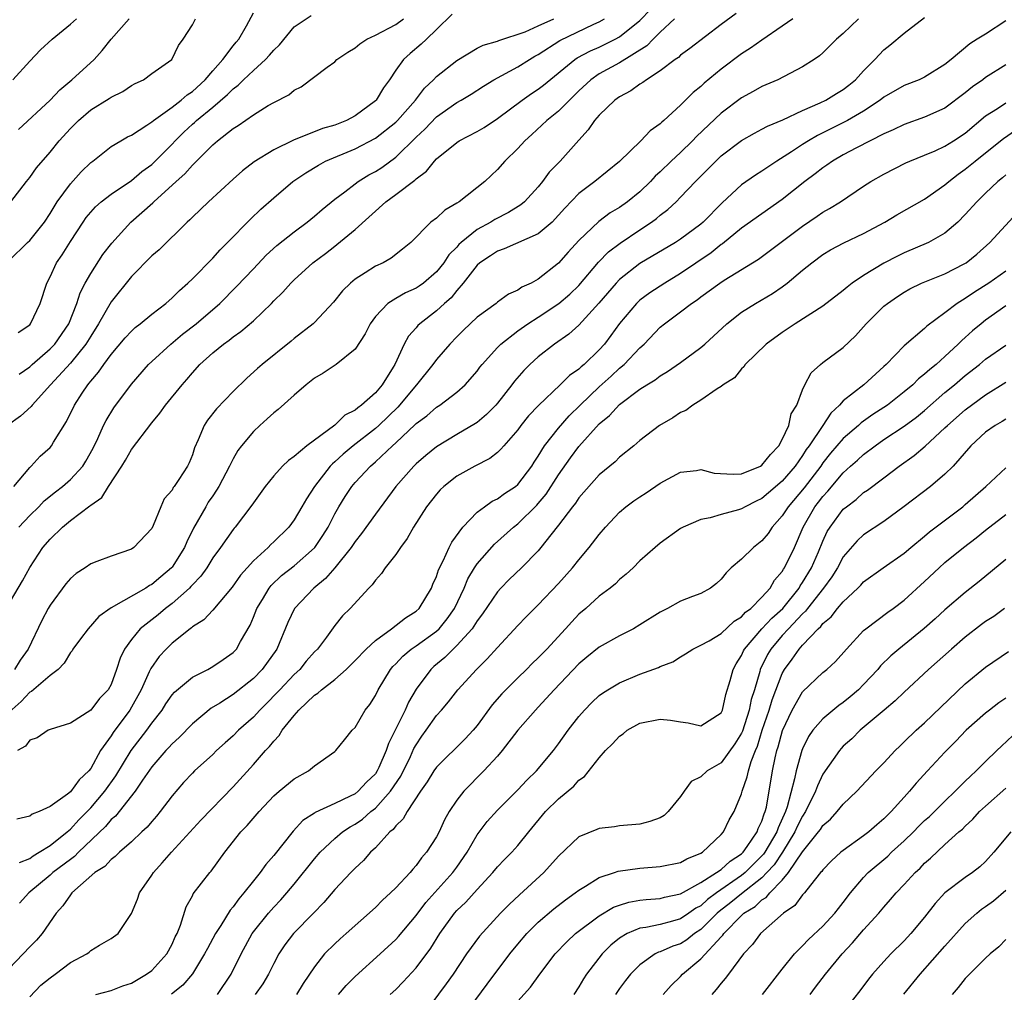
# Model space of a CAD drawing. Units: inches. Extents: x 2559000 to 2562000, y 1515000 to 1518000.
# Drawn here: x 2560162 to 2560259, y 1515985 to 1516081 of the extents above; entities that cross this region are included whole.
import ezdxf

# ---------------------------------------------------------------- set-up
doc = ezdxf.new("R2010")
doc.units = ezdxf.units.IN
doc.header["$MEASUREMENT"] = 0
doc.layers.add('LD25591515_2ft', color=133, linetype='Continuous')

msp = doc.modelspace()

# ---------------------------------------------------------------- linework, layer by layer
at = {"layer": 'LD25591515_2ft'}
for points, elevation in [([(2560160.697, 1516023), (2560162.297, 1516025.703), (2560163, 1516027.009), (2560164.31, 1516029), (2560165, 1516029.817), (2560166.221, 1516031), (2560167, 1516031.634), (2560168.926, 1516033.074), (2560169, 1516033.149), (2560170.086, 1516033.914), (2560170.743, 1516035), (2560172.069, 1516037), (2560172.428, 1516037.572), (2560173, 1516038.617), (2560175, 1516041.241), (2560175.8, 1516042.2), (2560176.355, 1516043), (2560177.981, 1516045), (2560178.47, 1516045.53), (2560179, 1516046.175), (2560179.733, 1516047), (2560181, 1516048.136), (2560182.05, 1516049), (2560182.613, 1516049.387), (2560183, 1516049.704), (2560183.768, 1516050.232), (2560185, 1516051.297), (2560186.769, 1516053), (2560187, 1516053.247), (2560187.888, 1516054.112), (2560188.675, 1516055), (2560189, 1516055.318), (2560190.858, 1516057), (2560192.08, 1516057.92), (2560193, 1516058.647), (2560193.208, 1516058.792), (2560195, 1516060.284), (2560198.026, 1516063), (2560199, 1516063.711), (2560200.873, 1516065.127), (2560201, 1516065.265), (2560202.005, 1516065.995), (2560202.792, 1516067), (2560203, 1516067.216), (2560205, 1516068.844), (2560205.239, 1516069), (2560207, 1516069.911), (2560207.683, 1516070.318), (2560209, 1516071.193), (2560211.432, 1516073), (2560212.355, 1516073.645), (2560213, 1516074.068), (2560213.528, 1516074.472), (2560216.614, 1516077), (2560216.847, 1516077.153), (2560218.154, 1516077.846), (2560219, 1516078.211), (2560219.537, 1516078.463), (2560220.584, 1516079), (2560221, 1516079.23), (2560223, 1516080.835), (2560224.068, 1516081.932)], 8810), ([(2560204.531, 1516081.47), (2560203, 1516079.946), (2560202.011, 1516079), (2560201.481, 1516078.518), (2560200.406, 1516077.594), (2560199.743, 1516077), (2560199, 1516075.948), (2560198.384, 1516075), (2560197.779, 1516074.221), (2560197.075, 1516073), (2560197, 1516072.927), (2560195, 1516071.458), (2560194.149, 1516071), (2560193, 1516070.536), (2560191.798, 1516070.202), (2560188.954, 1516069.046), (2560187, 1516068.107), (2560185.07, 1516066.93), (2560183.941, 1516066.059), (2560183, 1516065.216), (2560180.569, 1516063), (2560179, 1516061.497), (2560178.762, 1516061.238), (2560178.492, 1516061), (2560175.719, 1516058.281), (2560175, 1516057.673), (2560173, 1516055.653), (2560171, 1516053.149), (2560169.78, 1516051), (2560169, 1516049.793), (2560168.531, 1516049), (2560167, 1516047.115), (2560165.04, 1516045), (2560163.25, 1516043), (2560163.149, 1516042.851), (2560162.109, 1516041.891), (2560160.807, 1516041)], 8816), ([(2560161, 1516057.232), (2560162.8, 1516059), (2560163, 1516059.18), (2560164.457, 1516061), (2560165, 1516061.834), (2560165.71, 1516063), (2560167, 1516064.768), (2560168.064, 1516065.936), (2560169, 1516066.847), (2560169.209, 1516067), (2560171, 1516068.431), (2560171.961, 1516069), (2560172.627, 1516069.373), (2560173, 1516069.549), (2560174.535, 1516070.535), (2560175, 1516070.855), (2560175.161, 1516071), (2560177, 1516072.304), (2560177.904, 1516073), (2560178.484, 1516073.516), (2560179, 1516073.846), (2560180.252, 1516075), (2560181, 1516075.883), (2560182.007, 1516077), (2560183, 1516078.336), (2560183.291, 1516078.709), (2560183.555, 1516079), (2560184.313, 1516080.313), (2560185, 1516081.572)], 8822), ([(2560232.48, 1516081.519), (2560231, 1516080.431), (2560227.918, 1516078.082), (2560227, 1516077.407), (2560226.795, 1516077.205), (2560226.484, 1516077), (2560225, 1516075.886), (2560223.639, 1516075), (2560223.282, 1516074.718), (2560223, 1516074.555), (2560222.098, 1516073.902), (2560221, 1516073.326), (2560220.543, 1516073), (2560219, 1516071.523), (2560218.541, 1516071), (2560217.925, 1516070.075), (2560217, 1516069.067), (2560215.168, 1516067), (2560214.098, 1516065.902), (2560213.426, 1516065), (2560213, 1516064.482), (2560211.663, 1516063), (2560211.31, 1516062.69), (2560210.072, 1516061.928), (2560208.738, 1516061.262), (2560208.334, 1516061), (2560207, 1516060.277), (2560205.445, 1516059), (2560205.215, 1516058.785), (2560205, 1516058.538), (2560204.219, 1516057.781), (2560203.718, 1516057), (2560203, 1516056.108), (2560201.712, 1516055), (2560201.306, 1516054.694), (2560201, 1516054.496), (2560199.958, 1516054.042), (2560199, 1516053.494), (2560198.22, 1516053), (2560197, 1516051.707), (2560196.477, 1516051), (2560195.984, 1516050.016), (2560195, 1516048.515), (2560193.125, 1516047), (2560191.87, 1516046.13), (2560191, 1516045.636), (2560190.188, 1516045), (2560189, 1516043.988), (2560187.438, 1516042.562), (2560187, 1516042.235), (2560186.366, 1516041.634), (2560185.641, 1516041), (2560185, 1516040.411), (2560183.826, 1516039), (2560183.471, 1516038.528), (2560183, 1516037.709), (2560182.656, 1516037), (2560181.599, 1516035), (2560181.382, 1516034.618), (2560181, 1516034.081), (2560180.566, 1516033.434), (2560180.308, 1516033), (2560179.122, 1516030.878), (2560178.443, 1516029.557), (2560178.221, 1516029), (2560177, 1516027.06), (2560176.949, 1516027), (2560175.883, 1516026.117), (2560175, 1516025.341), (2560174.768, 1516025.232), (2560174.411, 1516025), (2560171, 1516023.037), (2560169.81, 1516022.19), (2560168.742, 1516021), (2560167.99, 1516019.99), (2560167.26, 1516019), (2560167.167, 1516018.834), (2560167, 1516018.65), (2560166.398, 1516017.603), (2560165.791, 1516017), (2560165, 1516016.385), (2560163.179, 1516014.821), (2560163, 1516014.739), (2560162.166, 1516013.834), (2560161, 1516012.791)], 8806), ([(2560161.871, 1516050.129), (2560163, 1516050.905), (2560163.086, 1516051), (2560164.047, 1516053), (2560164.692, 1516055), (2560165, 1516055.6), (2560165.651, 1516057), (2560166.208, 1516057.792), (2560167, 1516059.088), (2560168.246, 1516061), (2560168.553, 1516061.447), (2560169, 1516061.979), (2560169.487, 1516062.513), (2560170.037, 1516063), (2560171, 1516063.753), (2560173, 1516065.108), (2560174.031, 1516065.969), (2560175, 1516066.661), (2560175.18, 1516066.82), (2560177, 1516068.65), (2560177.323, 1516069), (2560178.153, 1516069.847), (2560179, 1516070.629), (2560179.202, 1516070.798), (2560179.411, 1516071), (2560181, 1516072.312), (2560182.449, 1516073.551), (2560183, 1516074.122), (2560183.513, 1516074.487), (2560184.023, 1516075), (2560185, 1516075.924), (2560186.198, 1516077), (2560186.584, 1516077.415), (2560187, 1516077.919), (2560187.555, 1516078.445), (2560189, 1516080.211), (2560190.664, 1516081.336)], 8820), ([(2560162.01, 1515997.99), (2560163, 1515998.406), (2560163.34, 1515998.66), (2560163.948, 1515999), (2560165, 1515999.665), (2560166.69, 1516001), (2560166.842, 1516001.158), (2560167, 1516001.264), (2560167.82, 1516002.18), (2560169, 1516003.383), (2560170.376, 1516005), (2560171.478, 1516006.522), (2560172.975, 1516009.026), (2560174.515, 1516011), (2560175, 1516011.69), (2560176.015, 1516013), (2560176.391, 1516013.609), (2560177, 1516014.493), (2560177.235, 1516014.765), (2560179, 1516016.24), (2560180.51, 1516017), (2560181, 1516017.269), (2560182.031, 1516017.969), (2560183, 1516018.651), (2560183.326, 1516019), (2560183.732, 1516019.732), (2560184.669, 1516021.331), (2560185, 1516022.125), (2560185.338, 1516023), (2560185.881, 1516023.881), (2560186.542, 1516025), (2560186.745, 1516025.255), (2560187.772, 1516026.228), (2560189, 1516027.191), (2560191, 1516028.938), (2560191.055, 1516029), (2560191.836, 1516030.164), (2560192.35, 1516031), (2560193, 1516032.304), (2560193.385, 1516033), (2560194.007, 1516033.993), (2560194.669, 1516035), (2560195, 1516035.384), (2560196.498, 1516037), (2560197, 1516037.43), (2560198.676, 1516039), (2560199, 1516039.287), (2560200.916, 1516041.084), (2560201, 1516041.177), (2560202.048, 1516041.952), (2560203, 1516042.797), (2560203.332, 1516043), (2560205, 1516044.261), (2560205.833, 1516045), (2560207, 1516046.329), (2560207.279, 1516046.721), (2560207.5, 1516047), (2560209, 1516048.675), (2560209.314, 1516049), (2560211, 1516050.288), (2560211.978, 1516051), (2560213, 1516051.651), (2560215.047, 1516053), (2560216.101, 1516053.898), (2560217, 1516054.769), (2560218.94, 1516057.06), (2560219.931, 1516058.069), (2560221.063, 1516058.937), (2560223, 1516060.248), (2560224.149, 1516061), (2560224.639, 1516061.361), (2560225, 1516061.683), (2560225.749, 1516062.251), (2560226.554, 1516063), (2560227, 1516063.446), (2560228.475, 1516065), (2560228.745, 1516065.255), (2560229, 1516065.534), (2560230.456, 1516067), (2560231, 1516067.51), (2560233, 1516069.023), (2560234.257, 1516069.744), (2560235, 1516070.13), (2560235.551, 1516070.449), (2560237.067, 1516071.067), (2560239, 1516071.968), (2560240.73, 1516072.73), (2560241.276, 1516073), (2560242.335, 1516073.665), (2560243, 1516074.057), (2560243.535, 1516074.465), (2560244.193, 1516075), (2560245, 1516075.875), (2560246.119, 1516077), (2560247, 1516077.949), (2560247.593, 1516078.407), (2560249, 1516079.584), (2560251, 1516081.118)], 8800), ([(2560161.162, 1516063), (2560162.677, 1516065), (2560163, 1516065.383), (2560163.666, 1516066.334), (2560165, 1516067.883), (2560165.909, 1516069), (2560167, 1516070.194), (2560167.797, 1516071), (2560169, 1516072.029), (2560170.83, 1516073.17), (2560171, 1516073.291), (2560172.154, 1516073.846), (2560173, 1516074.422), (2560173.374, 1516074.626), (2560174.181, 1516075), (2560175, 1516075.629), (2560176.989, 1516077.011), (2560177.636, 1516078.364), (2560178.095, 1516079), (2560179, 1516080.404), (2560179.303, 1516081)], 8824), ([(2560161.353, 1516075), (2560163, 1516076.831), (2560164.063, 1516077.937), (2560165.214, 1516079), (2560167, 1516080.476), (2560167.593, 1516081)], 8828), ([(2560161.45, 1516035), (2560163, 1516036.856), (2560163.154, 1516037), (2560164.039, 1516037.961), (2560165, 1516038.825), (2560165.15, 1516039), (2560165.355, 1516039.355), (2560166.628, 1516041.372), (2560167.412, 1516043), (2560168.163, 1516044.163), (2560168.716, 1516045), (2560168.854, 1516045.147), (2560169, 1516045.354), (2560169.77, 1516046.23), (2560170.279, 1516047), (2560171, 1516047.968), (2560172.401, 1516049.599), (2560173, 1516050.269), (2560173.381, 1516050.619), (2560173.876, 1516051), (2560175, 1516051.957), (2560176.373, 1516053), (2560177, 1516053.543), (2560177.723, 1516054.277), (2560178.566, 1516055), (2560179, 1516055.413), (2560181, 1516057.443), (2560181.728, 1516058.272), (2560182.468, 1516059), (2560184.711, 1516061.289), (2560185.735, 1516062.265), (2560187, 1516063.389), (2560188.887, 1516065), (2560190.141, 1516065.859), (2560191.385, 1516066.615), (2560192.104, 1516067), (2560195, 1516068.222), (2560197, 1516069.271), (2560199, 1516070.833), (2560199.166, 1516071), (2560200.937, 1516073), (2560201.834, 1516074.166), (2560202.702, 1516075), (2560203, 1516075.31), (2560205, 1516076.887), (2560207, 1516078.114), (2560207.586, 1516078.414), (2560209, 1516078.803), (2560209.132, 1516078.868), (2560211.712, 1516079.712), (2560213, 1516080.314), (2560214.525, 1516081)], 8814), ([(2560226.391, 1516081), (2560225, 1516079.674), (2560224.314, 1516079), (2560223.675, 1516078.325), (2560221, 1516076.674), (2560219, 1516075.57), (2560218.181, 1516075), (2560217, 1516073.9), (2560216.074, 1516073), (2560215, 1516071.91), (2560213.867, 1516071), (2560212.39, 1516069.61), (2560211.685, 1516069), (2560211, 1516068.245), (2560209.733, 1516067), (2560209, 1516066.164), (2560207.764, 1516065), (2560205.229, 1516063), (2560205, 1516062.847), (2560203.827, 1516062.173), (2560203, 1516061.389), (2560202.46, 1516061), (2560200.466, 1516059), (2560199.664, 1516058.336), (2560198.556, 1516057.444), (2560197.75, 1516057), (2560197, 1516056.663), (2560196.005, 1516056.005), (2560195, 1516055.381), (2560194.55, 1516055), (2560193.773, 1516054.227), (2560192.88, 1516053.12), (2560191, 1516051.13), (2560190.862, 1516051), (2560189, 1516049.547), (2560188.707, 1516049.293), (2560185.874, 1516047), (2560185.403, 1516046.597), (2560184.345, 1516045.655), (2560183, 1516044.347), (2560181.382, 1516042.618), (2560180.497, 1516041.503), (2560180.163, 1516041), (2560179.568, 1516039.568), (2560179.21, 1516038.79), (2560179, 1516038.106), (2560178.675, 1516037.325), (2560178.515, 1516037), (2560177.666, 1516035.666), (2560177.22, 1516035), (2560177.119, 1516034.881), (2560177, 1516034.641), (2560176.232, 1516033.768), (2560175.881, 1516033), (2560175.14, 1516031.14), (2560175, 1516030.867), (2560173.252, 1516029), (2560173, 1516028.837), (2560171, 1516028.145), (2560169.602, 1516027.602), (2560169, 1516027.389), (2560168.441, 1516027), (2560167.571, 1516026.429), (2560167, 1516025.951), (2560166.572, 1516025.428), (2560165, 1516023.323), (2560164.814, 1516023), (2560164.192, 1516021.808), (2560162.856, 1516019), (2560162.082, 1516017.918), (2560161.523, 1516017)], 8808), ([(2560244.509, 1516081), (2560243, 1516079.559), (2560242.326, 1516079), (2560241, 1516077.651), (2560240.655, 1516077.345), (2560240.147, 1516077), (2560239, 1516076.265), (2560236.571, 1516075), (2560235, 1516074.325), (2560234.157, 1516073.843), (2560233, 1516073.232), (2560231, 1516071.725), (2560228.566, 1516069.434), (2560228.171, 1516069), (2560227, 1516067.856), (2560226.085, 1516067), (2560225, 1516065.944), (2560224.497, 1516065.503), (2560224.036, 1516065), (2560223, 1516063.991), (2560221.79, 1516063), (2560221, 1516062.433), (2560220.096, 1516061.904), (2560218.953, 1516061.047), (2560217, 1516059.189), (2560215.948, 1516058.052), (2560215, 1516056.957), (2560213, 1516055.369), (2560212.318, 1516055), (2560211.396, 1516054.604), (2560211, 1516054.31), (2560210.084, 1516053.916), (2560209, 1516053.11), (2560208.872, 1516053), (2560207, 1516051.645), (2560205.644, 1516050.356), (2560205, 1516049.72), (2560204.307, 1516049), (2560203, 1516047.48), (2560202.647, 1516047), (2560201.044, 1516045), (2560199.208, 1516042.792), (2560197.335, 1516041), (2560197, 1516040.7), (2560194.812, 1516039), (2560193.825, 1516038.175), (2560193, 1516037.409), (2560192.769, 1516037.232), (2560192.561, 1516037), (2560190.996, 1516035), (2560190.211, 1516033.789), (2560189.768, 1516033), (2560189, 1516031.699), (2560188.48, 1516031), (2560187, 1516029.56), (2560186.703, 1516029.297), (2560186.436, 1516029), (2560185, 1516027.685), (2560184.376, 1516027), (2560183.74, 1516026.26), (2560182.919, 1516025.081), (2560181, 1516022.807), (2560180.125, 1516021.875), (2560179, 1516021.181), (2560178.909, 1516021.09), (2560178.772, 1516021), (2560177, 1516019.559), (2560176.426, 1516019), (2560175.737, 1516018.263), (2560174.901, 1516017.099), (2560174.766, 1516016.766), (2560173.952, 1516015), (2560172.864, 1516013), (2560171.201, 1516010.799), (2560171, 1516010.469), (2560169.974, 1516009), (2560169, 1516007.232), (2560168.824, 1516007), (2560167.872, 1516006.129), (2560167, 1516004.942), (2560166.734, 1516004.735), (2560165, 1516003.492), (2560163.934, 1516003), (2560163.253, 1516002.747), (2560163, 1516002.558), (2560161.749, 1516002.251)], 8802), ([(2560238.041, 1516081), (2560237, 1516080.267), (2560235, 1516078.914), (2560233.895, 1516078.105), (2560233, 1516077.549), (2560231, 1516076.051), (2560229.329, 1516074.671), (2560229, 1516074.35), (2560228.255, 1516073.745), (2560227, 1516072.512), (2560225.349, 1516071), (2560225.155, 1516070.845), (2560225, 1516070.672), (2560224.021, 1516069.979), (2560223.093, 1516069), (2560221, 1516066.966), (2560218.577, 1516065), (2560217, 1516063.818), (2560215.618, 1516062.382), (2560215, 1516061.667), (2560214.364, 1516061), (2560213, 1516059.853), (2560209.641, 1516058.359), (2560209, 1516058.15), (2560208.322, 1516057.678), (2560207.266, 1516057), (2560207, 1516056.765), (2560205.637, 1516055), (2560205, 1516054.262), (2560204.443, 1516053.557), (2560203.798, 1516053), (2560203, 1516052.254), (2560201.361, 1516051), (2560201.176, 1516050.824), (2560201, 1516050.603), (2560200.238, 1516049.762), (2560199.822, 1516049), (2560198.893, 1516047), (2560198.744, 1516046.744), (2560197.668, 1516045), (2560197, 1516044.213), (2560195.642, 1516043), (2560195.258, 1516042.742), (2560195, 1516042.503), (2560193.997, 1516042.003), (2560193, 1516041.026), (2560190.25, 1516039), (2560189, 1516037.942), (2560188.444, 1516037.556), (2560187.868, 1516037), (2560187, 1516036.039), (2560186.167, 1516035), (2560185, 1516033.384), (2560184.858, 1516033.142), (2560183.208, 1516031), (2560183.103, 1516030.897), (2560183, 1516030.765), (2560181.759, 1516029), (2560181, 1516027.964), (2560180.422, 1516027), (2560179.838, 1516026.162), (2560179, 1516025.318), (2560178.857, 1516025.143), (2560178.713, 1516025), (2560177, 1516023.493), (2560176.356, 1516023), (2560175.625, 1516022.376), (2560173.868, 1516021), (2560173, 1516019.943), (2560172.325, 1516019), (2560171.889, 1516018.111), (2560171.549, 1516017), (2560171, 1516015.52), (2560170.71, 1516015), (2560169.88, 1516014.12), (2560169, 1516012.989), (2560167, 1516011.714), (2560165, 1516011.091), (2560164.807, 1516011), (2560163.753, 1516010.247), (2560163, 1516010.021), (2560162.574, 1516009.426), (2560161.795, 1516009)], 8804), ([(2560161.901, 1516070.099), (2560165, 1516072.985), (2560165.976, 1516074.024), (2560167.155, 1516075), (2560169.334, 1516077), (2560170.134, 1516077.866), (2560171.001, 1516079), (2560172.791, 1516081)], 8826), ([(2560161.949, 1516031), (2560163, 1516032.134), (2560163.891, 1516033), (2560164.432, 1516033.568), (2560165.537, 1516034.463), (2560166.234, 1516035), (2560167, 1516035.673), (2560168.215, 1516037), (2560168.525, 1516037.475), (2560169.242, 1516038.758), (2560169.702, 1516039.702), (2560170.271, 1516041), (2560170.508, 1516041.491), (2560171.276, 1516042.723), (2560173, 1516045.068), (2560174.69, 1516047), (2560175, 1516047.298), (2560176.867, 1516049), (2560178.036, 1516049.964), (2560179.376, 1516051), (2560181.691, 1516053), (2560183.349, 1516054.651), (2560185, 1516056.409), (2560186.269, 1516057.731), (2560187.31, 1516058.69), (2560189, 1516060.052), (2560190.292, 1516061), (2560191, 1516061.581), (2560191.749, 1516062.251), (2560193, 1516063.254), (2560193.989, 1516063.989), (2560195, 1516064.772), (2560195.316, 1516065), (2560196.36, 1516065.64), (2560197, 1516065.981), (2560197.614, 1516066.386), (2560199, 1516067.394), (2560201, 1516069.369), (2560201.847, 1516070.153), (2560203, 1516071.346), (2560205, 1516072.755), (2560205.443, 1516073), (2560206.417, 1516073.583), (2560207.622, 1516074.378), (2560208.657, 1516075), (2560211, 1516076.258), (2560212.154, 1516077), (2560212.684, 1516077.317), (2560213, 1516077.482), (2560215.135, 1516078.865), (2560218.461, 1516080.461), (2560219, 1516080.703), (2560219.51, 1516081)], 8812), ([(2560161.968, 1516046.032), (2560163, 1516046.754), (2560163.261, 1516047), (2560165, 1516048.516), (2560165.465, 1516049), (2560166.851, 1516051), (2560167.625, 1516053), (2560167.955, 1516054.045), (2560168.461, 1516055), (2560169, 1516055.938), (2560170.2, 1516057.799), (2560171.064, 1516058.937), (2560172.96, 1516061), (2560175.107, 1516062.893), (2560175.205, 1516063), (2560177.394, 1516065), (2560178.259, 1516065.741), (2560179, 1516066.608), (2560179.213, 1516066.787), (2560179.405, 1516067), (2560181, 1516068.601), (2560181.464, 1516069), (2560183, 1516070.199), (2560183.498, 1516070.502), (2560185, 1516071.565), (2560186.457, 1516072.457), (2560187, 1516072.764), (2560188.481, 1516073.519), (2560189, 1516073.993), (2560189.685, 1516074.315), (2560192.245, 1516076.245), (2560193, 1516076.782), (2560193.2, 1516077), (2560194.273, 1516077.726), (2560195, 1516078.138), (2560195.462, 1516078.538), (2560196.161, 1516079), (2560197, 1516079.376), (2560199, 1516080.434), (2560199.757, 1516081)], 8818), ([(2560259, 1516080.799), (2560257, 1516079.488), (2560256.175, 1516079), (2560255.462, 1516078.538), (2560253.61, 1516077), (2560253, 1516076.515), (2560251, 1516075.252), (2560250.474, 1516075), (2560249, 1516074.428), (2560247, 1516073.296), (2560246.633, 1516073), (2560245, 1516071.928), (2560243.411, 1516071), (2560243.149, 1516070.851), (2560240.475, 1516069.525), (2560239.577, 1516069), (2560239, 1516068.636), (2560237.91, 1516067.91), (2560236.468, 1516067), (2560235, 1516066.012), (2560234.37, 1516065.63), (2560233, 1516064.68), (2560231.09, 1516062.91), (2560229.223, 1516061), (2560229, 1516060.809), (2560227, 1516059.312), (2560226.51, 1516059), (2560223, 1516056.942), (2560221, 1516055.342), (2560220.67, 1516055), (2560218.965, 1516053.035), (2560217, 1516050.849), (2560216.02, 1516049.98), (2560214.598, 1516049), (2560213, 1516047.746), (2560212.183, 1516047), (2560211.588, 1516046.412), (2560210.659, 1516045.341), (2560210.415, 1516045), (2560209, 1516043.197), (2560208.833, 1516043), (2560207.935, 1516042.065), (2560207, 1516041.295), (2560206.828, 1516041.172), (2560205, 1516040.101), (2560203, 1516038.901), (2560201.957, 1516038.043), (2560201, 1516037.22), (2560200.771, 1516037), (2560199.016, 1516035), (2560197, 1516032.262), (2560195.634, 1516030.366), (2560195, 1516029.583), (2560194.623, 1516029), (2560193.001, 1516026.999), (2560192.073, 1516025.927), (2560190.933, 1516025), (2560189.054, 1516023), (2560188.392, 1516021.608), (2560187.312, 1516019), (2560185.875, 1516017), (2560185, 1516016.098), (2560183, 1516014.531), (2560181.687, 1516013.687), (2560180.833, 1516013.167), (2560179, 1516011.639), (2560177.704, 1516010.296), (2560177, 1516009.671), (2560176.693, 1516009.307), (2560176.394, 1516009), (2560175, 1516007.41), (2560174.089, 1516006.089), (2560173.382, 1516005), (2560171.429, 1516002.571), (2560171, 1516002.218), (2560170.45, 1516001.55), (2560167.798, 1515999), (2560167.409, 1515998.591), (2560167, 1515998.308), (2560165.282, 1515997), (2560165, 1515996.746), (2560162.902, 1515995), (2560162.011, 1515993.989)], 8798), ([(2560259, 1516076.467), (2560257, 1516075.212), (2560256.722, 1516075), (2560255.704, 1516074.296), (2560255, 1516073.703), (2560253, 1516072.208), (2560251, 1516071.31), (2560249, 1516070.604), (2560247.922, 1516070.078), (2560247, 1516069.694), (2560244.314, 1516068.314), (2560243, 1516067.603), (2560241.945, 1516067), (2560241.397, 1516066.603), (2560241, 1516066.346), (2560240.246, 1516065.754), (2560239.233, 1516065), (2560237, 1516063.211), (2560235, 1516061.829), (2560233, 1516060.396), (2560231.131, 1516058.87), (2560231, 1516058.79), (2560230.012, 1516057.988), (2560227, 1516055.929), (2560225.454, 1516055), (2560223.972, 1516054.028), (2560223, 1516053.303), (2560222.675, 1516053), (2560221, 1516051.026), (2560220.155, 1516049.845), (2560219.524, 1516049), (2560219, 1516048.422), (2560217.513, 1516047), (2560217.228, 1516046.772), (2560217, 1516046.547), (2560216.084, 1516045.916), (2560215.155, 1516045), (2560213.032, 1516042.968), (2560212.064, 1516041.936), (2560211.307, 1516041), (2560211, 1516040.579), (2560209.626, 1516039), (2560209.345, 1516038.655), (2560209, 1516038.327), (2560208.257, 1516037.743), (2560206.78, 1516037), (2560205, 1516036.01), (2560203.73, 1516035), (2560203.355, 1516034.645), (2560203, 1516034.247), (2560202.029, 1516033), (2560200.738, 1516031), (2560200.126, 1516029.874), (2560199.451, 1516029), (2560199, 1516028.305), (2560197.957, 1516027), (2560197.585, 1516026.415), (2560197, 1516025.787), (2560196.694, 1516025.306), (2560196.346, 1516025), (2560194.52, 1516023), (2560193.748, 1516022.252), (2560193, 1516021.32), (2560192.178, 1516020.178), (2560191.291, 1516019), (2560191, 1516018.712), (2560190.203, 1516017.797), (2560189.55, 1516017), (2560189, 1516016.494), (2560187.599, 1516015), (2560187.319, 1516014.681), (2560186.33, 1516013.671), (2560185.64, 1516013), (2560185, 1516012.306), (2560183.531, 1516011), (2560183, 1516010.461), (2560182.225, 1516009.775), (2560181.382, 1516009), (2560181, 1516008.626), (2560179.21, 1516007), (2560179, 1516006.792), (2560178.133, 1516005.867), (2560177, 1516004.569), (2560175.828, 1516003), (2560175.457, 1516002.543), (2560175, 1516002.029), (2560174.538, 1516001.462), (2560174.028, 1516001), (2560173, 1516000.027), (2560171.824, 1515999), (2560171.41, 1515998.591), (2560171, 1515998.3), (2560170.384, 1515997.616), (2560169.401, 1515997), (2560167.147, 1515995), (2560167.087, 1515994.913), (2560167, 1515994.826), (2560166.266, 1515993.734), (2560165.613, 1515993), (2560164.22, 1515991), (2560163.657, 1515990.342), (2560163, 1515989.686), (2560161, 1515987.58)], 8796), ([(2560163, 1515984.779), (2560164.084, 1515985.916), (2560165, 1515986.663), (2560165.493, 1515987), (2560167, 1515988.144), (2560168.625, 1515989), (2560168.838, 1515989.162), (2560169, 1515989.327), (2560169.88, 1515989.88), (2560171, 1515990.519), (2560171.698, 1515991), (2560173, 1515992.988), (2560173.613, 1515994.387), (2560173.796, 1515995), (2560175, 1515996.736), (2560175.161, 1515997), (2560176.044, 1515997.955), (2560176.94, 1515999), (2560179.826, 1516002.174), (2560183, 1516005.431), (2560185, 1516007.633), (2560186.202, 1516009), (2560186.594, 1516009.406), (2560187, 1516009.946), (2560187.521, 1516010.479), (2560187.832, 1516011), (2560189, 1516012.467), (2560189.463, 1516013), (2560191, 1516014.453), (2560191.339, 1516014.661), (2560191.692, 1516015), (2560193, 1516016.016), (2560194.109, 1516017), (2560195, 1516017.859), (2560196.082, 1516019), (2560197, 1516019.83), (2560198.593, 1516021), (2560199.944, 1516022.056), (2560201, 1516022.708), (2560201.314, 1516023), (2560202.497, 1516025), (2560202.633, 1516025.367), (2560203, 1516026.145), (2560203.206, 1516026.794), (2560203.664, 1516027.664), (2560204.264, 1516029), (2560204.503, 1516029.497), (2560205.601, 1516031), (2560207, 1516032.453), (2560207.716, 1516033), (2560208.466, 1516033.534), (2560209, 1516033.779), (2560209.703, 1516034.297), (2560210.763, 1516035), (2560211, 1516035.196), (2560212.376, 1516037), (2560212.611, 1516037.389), (2560213, 1516037.962), (2560213.63, 1516039), (2560215, 1516040.718), (2560216.061, 1516041.939), (2560217.133, 1516043), (2560219, 1516044.787), (2560220.163, 1516045.837), (2560221, 1516046.626), (2560221.445, 1516047), (2560223, 1516048.633), (2560223.418, 1516049), (2560225, 1516050.647), (2560225.425, 1516051), (2560227, 1516052.158), (2560228.079, 1516053), (2560228.643, 1516053.357), (2560229, 1516053.638), (2560230.849, 1516055), (2560231.291, 1516055.291), (2560234.653, 1516057.347), (2560239, 1516060.614), (2560240.427, 1516061.573), (2560241, 1516061.985), (2560241.659, 1516062.341), (2560242.713, 1516063), (2560245, 1516064.538), (2560245.724, 1516065), (2560247, 1516065.723), (2560249.167, 1516066.833), (2560249.54, 1516067), (2560251, 1516067.584), (2560252.024, 1516068.024), (2560253, 1516068.478), (2560253.846, 1516069), (2560255, 1516069.752), (2560257, 1516071.45), (2560258.169, 1516072.169), (2560259, 1516072.725)], 8794), ([(2560169.512, 1515985), (2560171, 1515985.401), (2560172.146, 1515985.854), (2560173, 1515986.118), (2560174.497, 1515987), (2560175, 1515987.367), (2560176.501, 1515989), (2560177, 1515989.969), (2560177.321, 1515990.678), (2560177.49, 1515991), (2560177.84, 1515991.84), (2560178.375, 1515993.625), (2560179, 1515994.722), (2560179.088, 1515994.911), (2560180.704, 1515997), (2560180.847, 1515997.153), (2560182.181, 1515999), (2560183.775, 1516001), (2560184.376, 1516001.624), (2560185.558, 1516003), (2560187, 1516004.543), (2560187.522, 1516005), (2560189, 1516006.242), (2560190.409, 1516007), (2560191, 1516007.505), (2560193, 1516008.909), (2560193.103, 1516009), (2560193.941, 1516010.059), (2560194.716, 1516011), (2560195, 1516011.277), (2560196, 1516013), (2560196.454, 1516013.546), (2560197, 1516014.413), (2560197.28, 1516015), (2560198.478, 1516017), (2560198.719, 1516017.281), (2560199, 1516017.558), (2560199.688, 1516018.312), (2560200.524, 1516019), (2560201, 1516019.319), (2560203, 1516020.758), (2560203.256, 1516021), (2560204.047, 1516021.953), (2560204.765, 1516023), (2560205.715, 1516025), (2560206.1, 1516025.9), (2560206.756, 1516027), (2560207, 1516027.366), (2560208.698, 1516029.302), (2560210.589, 1516031), (2560211, 1516031.319), (2560212.855, 1516033.145), (2560213, 1516033.306), (2560213.78, 1516034.22), (2560215, 1516036.134), (2560216.18, 1516037.82), (2560217, 1516038.939), (2560219, 1516041.147), (2560220.015, 1516041.985), (2560221, 1516043.053), (2560223, 1516044.561), (2560223.683, 1516045), (2560224.508, 1516045.492), (2560225, 1516045.88), (2560225.709, 1516046.291), (2560227, 1516047.186), (2560229, 1516048.669), (2560229.388, 1516049), (2560231.537, 1516051), (2560233, 1516052.134), (2560234.375, 1516053), (2560236.034, 1516053.966), (2560237, 1516054.635), (2560237.496, 1516055), (2560239, 1516056.269), (2560239.9, 1516057), (2560241, 1516057.807), (2560241.743, 1516058.257), (2560243.042, 1516058.958), (2560245, 1516059.881), (2560247.088, 1516061), (2560248.284, 1516061.716), (2560251, 1516063.25), (2560253, 1516064.666), (2560253.368, 1516065), (2560254.286, 1516065.714), (2560255, 1516066.204), (2560255.964, 1516067), (2560257, 1516067.802), (2560258.765, 1516069.235), (2560259.941, 1516070.06)], 8792), ([(2560259, 1516065.665), (2560258.654, 1516065.346), (2560258.205, 1516065), (2560257, 1516063.854), (2560256.129, 1516063), (2560255, 1516061.738), (2560254.26, 1516061), (2560253, 1516059.897), (2560251.389, 1516059), (2560249, 1516057.979), (2560248.339, 1516057.661), (2560247, 1516056.965), (2560245, 1516055.761), (2560243.891, 1516055), (2560243.387, 1516054.613), (2560243, 1516054.26), (2560241, 1516052.716), (2560238.28, 1516051), (2560237, 1516050.14), (2560235.415, 1516049), (2560233.358, 1516047), (2560233.226, 1516046.773), (2560233, 1516046.57), (2560232.306, 1516045.694), (2560231.198, 1516045), (2560231, 1516044.812), (2560230.588, 1516044.588), (2560229, 1516043.473), (2560228.208, 1516043), (2560227.537, 1516042.463), (2560227, 1516042.276), (2560226.245, 1516041.755), (2560224.935, 1516041), (2560223, 1516039.501), (2560222.397, 1516039), (2560221, 1516037.882), (2560220.572, 1516037.428), (2560219, 1516036.152), (2560217, 1516033.865), (2560216.663, 1516033.336), (2560216.385, 1516033), (2560215, 1516031.192), (2560214.237, 1516030.237), (2560213.279, 1516029), (2560213, 1516028.67), (2560211.366, 1516027), (2560210.161, 1516025.839), (2560209.328, 1516025), (2560209, 1516024.641), (2560207.54, 1516022.46), (2560207, 1516021.782), (2560206.496, 1516021), (2560205, 1516019.347), (2560204.628, 1516019), (2560203.833, 1516018.166), (2560202.736, 1516017.264), (2560202.449, 1516017), (2560201, 1516015.057), (2560200.238, 1516013.762), (2560199.909, 1516013), (2560198.943, 1516011), (2560198.285, 1516009.715), (2560198.067, 1516009), (2560197.348, 1516007.348), (2560197.183, 1516007), (2560197, 1516006.73), (2560196.105, 1516005.895), (2560195.294, 1516005), (2560195, 1516004.769), (2560194.508, 1516004.508), (2560193, 1516003.797), (2560191.075, 1516002.924), (2560191, 1516002.863), (2560189.858, 1516002.142), (2560188.904, 1516001.096), (2560187, 1515998.681), (2560186.215, 1515997.785), (2560185.675, 1515997), (2560185, 1515996.186), (2560184.072, 1515995), (2560183.567, 1515994.433), (2560183, 1515993.626), (2560182.708, 1515993.292), (2560181.813, 1515991.813), (2560181.286, 1515991), (2560180.47, 1515989.53), (2560180.205, 1515989), (2560179, 1515987.052), (2560178.064, 1515985.936), (2560176.961, 1515985.039)], 8790), ([(2560181.456, 1515985), (2560182.811, 1515987), (2560183.809, 1515989), (2560184.882, 1515991), (2560185, 1515991.168), (2560186.469, 1515993), (2560187, 1515993.598), (2560187.687, 1515994.313), (2560188.287, 1515995), (2560189, 1515995.864), (2560191, 1515998.367), (2560191.552, 1515999), (2560193, 1516000.353), (2560193.769, 1516001), (2560194.505, 1516001.495), (2560195, 1516001.769), (2560195.732, 1516002.267), (2560196.543, 1516003), (2560197, 1516003.358), (2560198.489, 1516005), (2560199.497, 1516006.503), (2560200.439, 1516008.439), (2560200.791, 1516009.209), (2560201, 1516009.588), (2560201.577, 1516010.423), (2560202, 1516011), (2560203, 1516012.447), (2560203.495, 1516013), (2560204.182, 1516013.818), (2560205.089, 1516015), (2560206.929, 1516017), (2560207.978, 1516018.022), (2560209, 1516019.157), (2560211, 1516021.315), (2560211.821, 1516022.179), (2560213, 1516023.349), (2560215, 1516025.446), (2560216.38, 1516027), (2560217, 1516027.786), (2560218.009, 1516029), (2560219, 1516030.274), (2560219.621, 1516031), (2560221, 1516032.458), (2560221.628, 1516033), (2560222.41, 1516033.59), (2560223, 1516033.984), (2560223.631, 1516034.369), (2560225, 1516035.306), (2560227, 1516036.41), (2560228.577, 1516036.577), (2560229, 1516036.651), (2560230.312, 1516036.312), (2560232.19, 1516036.19), (2560233, 1516036.247), (2560234.856, 1516037), (2560235, 1516037.081), (2560235.858, 1516038.142), (2560236.663, 1516039), (2560237, 1516039.628), (2560237.65, 1516041), (2560237.869, 1516042.131), (2560238.423, 1516043), (2560239, 1516044.482), (2560239.23, 1516045), (2560239.837, 1516046.163), (2560240.752, 1516047), (2560241, 1516047.197), (2560243, 1516048.673), (2560244.196, 1516049.804), (2560245.257, 1516051), (2560247, 1516052.717), (2560247.337, 1516053), (2560248.32, 1516053.68), (2560249, 1516054.121), (2560249.559, 1516054.441), (2560250.695, 1516055), (2560253, 1516055.926), (2560254.887, 1516056.887), (2560255.083, 1516057), (2560256.146, 1516057.854), (2560257.429, 1516059), (2560260.103, 1516061.897)], 8788), ([(2560259, 1516056.167), (2560257.32, 1516055), (2560255.894, 1516054.105), (2560255, 1516053.489), (2560254.188, 1516053), (2560253, 1516052.089), (2560251.231, 1516050.77), (2560251, 1516050.529), (2560249, 1516048.83), (2560247.226, 1516047), (2560247, 1516046.79), (2560245.027, 1516045), (2560243, 1516043.414), (2560242.634, 1516043), (2560241.79, 1516042.21), (2560241.004, 1516041), (2560239.639, 1516039), (2560239.365, 1516038.635), (2560239, 1516038.039), (2560238.277, 1516037), (2560237, 1516035.515), (2560235.639, 1516034.361), (2560235, 1516033.797), (2560234.444, 1516033.556), (2560233.341, 1516033), (2560233, 1516032.792), (2560232.684, 1516032.684), (2560231, 1516032.244), (2560229.913, 1516031.913), (2560229, 1516031.752), (2560227.25, 1516031), (2560227, 1516030.854), (2560225, 1516029.424), (2560224.49, 1516029), (2560223, 1516027.678), (2560222.333, 1516027), (2560221.648, 1516026.352), (2560221, 1516025.833), (2560220.597, 1516025.403), (2560220.093, 1516025), (2560219, 1516024.196), (2560217.694, 1516023), (2560217, 1516022.412), (2560216.31, 1516021.69), (2560215.695, 1516021), (2560213.846, 1516019), (2560213, 1516018.118), (2560212.425, 1516017.575), (2560211.858, 1516017), (2560211, 1516016.178), (2560209.812, 1516015), (2560209.415, 1516014.585), (2560208.478, 1516013.522), (2560207, 1516011.486), (2560206.6, 1516011), (2560205.83, 1516010.17), (2560203, 1516007.378), (2560202.74, 1516007), (2560202.081, 1516005.919), (2560201.418, 1516005), (2560200.104, 1516003), (2560199.722, 1516002.278), (2560199, 1516001.598), (2560198.752, 1516001.248), (2560198.424, 1516001), (2560197, 1515999.444), (2560196.516, 1515999), (2560195.811, 1515998.189), (2560195, 1515997.452), (2560194.787, 1515997.213), (2560194.565, 1515997), (2560193, 1515995.35), (2560191.922, 1515994.078), (2560190.907, 1515993), (2560188.942, 1515991), (2560188.093, 1515989.907), (2560187.494, 1515989), (2560187, 1515988.051), (2560186.495, 1515987), (2560185.927, 1515986.073), (2560185.161, 1515985)], 8786), ([(2560259, 1516052.776), (2560257, 1516051.352), (2560256.548, 1516051), (2560255.705, 1516050.295), (2560255, 1516049.653), (2560254.647, 1516049.353), (2560254.315, 1516049), (2560253, 1516047.773), (2560252.14, 1516047), (2560251.502, 1516046.498), (2560251, 1516046.027), (2560250.413, 1516045.587), (2560249.838, 1516045), (2560249, 1516044.293), (2560247.336, 1516043), (2560245.914, 1516042.086), (2560244.746, 1516041.254), (2560244.489, 1516041), (2560243, 1516039.723), (2560241.743, 1516038.257), (2560241, 1516037.315), (2560240.783, 1516037), (2560239.149, 1516034.851), (2560237.567, 1516033), (2560237, 1516032.091), (2560236.026, 1516031), (2560235.622, 1516030.378), (2560235, 1516029.63), (2560234.17, 1516029), (2560233, 1516027.852), (2560231.981, 1516027), (2560231.491, 1516026.509), (2560231, 1516025.877), (2560230.548, 1516025.452), (2560229.949, 1516025), (2560229, 1516024.469), (2560228.176, 1516024.176), (2560227, 1516023.701), (2560225.716, 1516023), (2560225, 1516022.639), (2560223, 1516021.363), (2560222.369, 1516021), (2560221, 1516020.293), (2560219, 1516019.177), (2560217.793, 1516018.207), (2560217, 1516017.543), (2560214.59, 1516015), (2560213, 1516013.277), (2560212.725, 1516013), (2560211, 1516011.025), (2560209.468, 1516009), (2560209, 1516008.468), (2560207.644, 1516007), (2560205.683, 1516005), (2560205, 1516004.118), (2560204.258, 1516003), (2560203.806, 1516002.194), (2560203.259, 1516001), (2560203, 1516000.51), (2560202.034, 1515999), (2560201.543, 1515998.457), (2560201, 1515997.698), (2560200.662, 1515997.338), (2560200.398, 1515997), (2560199, 1515995.494), (2560198.496, 1515995), (2560197.703, 1515994.297), (2560197, 1515993.571), (2560194.122, 1515991), (2560193.518, 1515990.483), (2560193, 1515989.996), (2560192.007, 1515989), (2560191, 1515987.749), (2560189.906, 1515986.094), (2560189.229, 1515985)], 8784), ([(2560193.382, 1515985), (2560194.11, 1515985.89), (2560195, 1515986.789), (2560197.472, 1515989), (2560199, 1515990.419), (2560199.28, 1515990.719), (2560201, 1515992.792), (2560201.953, 1515994.048), (2560204.613, 1515997), (2560205, 1515997.529), (2560206.021, 1515999), (2560207, 1516000.711), (2560207.979, 1516002.021), (2560209, 1516003.148), (2560211, 1516005.154), (2560211.888, 1516006.112), (2560212.825, 1516007), (2560214.494, 1516009), (2560215, 1516009.671), (2560215.954, 1516011), (2560217, 1516012.353), (2560217.562, 1516013), (2560218.273, 1516013.727), (2560219, 1516014.419), (2560219.334, 1516014.666), (2560219.858, 1516015), (2560221, 1516015.686), (2560223, 1516016.54), (2560224.817, 1516017.183), (2560225, 1516017.286), (2560226.252, 1516017.748), (2560227, 1516018.235), (2560227.485, 1516018.515), (2560228.206, 1516019), (2560229, 1516019.37), (2560229.808, 1516019.809), (2560231, 1516020.527), (2560232.27, 1516021.73), (2560233, 1516022.173), (2560233.387, 1516022.614), (2560233.917, 1516023), (2560235, 1516024.097), (2560235.803, 1516025), (2560236.234, 1516025.766), (2560237, 1516026.614), (2560237.136, 1516026.865), (2560237.233, 1516027), (2560238.198, 1516029), (2560239.06, 1516031), (2560240.212, 1516033), (2560240.565, 1516033.435), (2560241, 1516034.012), (2560241.484, 1516034.516), (2560243, 1516036.345), (2560243.728, 1516037), (2560244.413, 1516037.587), (2560245, 1516038.146), (2560246.133, 1516039), (2560247, 1516039.6), (2560249, 1516040.926), (2560250.198, 1516041.802), (2560251, 1516042.47), (2560253, 1516044.227), (2560253.944, 1516045), (2560255, 1516045.9), (2560256.388, 1516047), (2560257, 1516047.526), (2560259, 1516048.901)], 8782), ([(2560198.443, 1515985), (2560199, 1515985.509), (2560199.735, 1515986.265), (2560201, 1515987.634), (2560202.444, 1515989.556), (2560203.337, 1515991), (2560204.766, 1515993), (2560205, 1515993.266), (2560205.89, 1515994.111), (2560207, 1515995.349), (2560208.555, 1515997), (2560209, 1515997.56), (2560209.701, 1515998.299), (2560210.406, 1515999), (2560211, 1515999.67), (2560212.067, 1516001), (2560213.718, 1516003), (2560215, 1516004.27), (2560216.492, 1516005.508), (2560217, 1516006.083), (2560217.542, 1516006.458), (2560219, 1516008.304), (2560219.631, 1516009), (2560220.326, 1516009.674), (2560221, 1516010.416), (2560221.343, 1516010.657), (2560221.758, 1516011), (2560223, 1516011.691), (2560225, 1516012.113), (2560225.999, 1516012), (2560227, 1516011.822), (2560227.744, 1516011.744), (2560229, 1516011.435), (2560231, 1516012.724), (2560231.13, 1516013), (2560231.469, 1516014.531), (2560231.887, 1516015.887), (2560232.167, 1516017), (2560232.459, 1516017.541), (2560233, 1516018.366), (2560233.187, 1516018.813), (2560233.289, 1516019), (2560235.009, 1516021), (2560235.969, 1516022.031), (2560237.051, 1516023), (2560238.653, 1516025), (2560238.775, 1516025.225), (2560239, 1516025.537), (2560239.888, 1516027), (2560240.572, 1516028.572), (2560241, 1516029.62), (2560241.434, 1516030.566), (2560241.698, 1516031), (2560243, 1516032.742), (2560243.303, 1516033), (2560244.276, 1516033.724), (2560245, 1516034.382), (2560245.378, 1516034.622), (2560247, 1516035.838), (2560248.492, 1516037), (2560249.958, 1516038.042), (2560251.05, 1516038.95), (2560253, 1516040.745), (2560253.25, 1516041), (2560255, 1516042.532), (2560257, 1516044.007), (2560259, 1516045.244)], 8780), ([(2560259, 1516041.626), (2560258.62, 1516041.379), (2560257.948, 1516041), (2560257, 1516040.322), (2560255.548, 1516039), (2560253.808, 1516037), (2560253, 1516036.187), (2560251.568, 1516035), (2560248.978, 1516033.022), (2560247, 1516031.55), (2560245, 1516030.239), (2560244.356, 1516029.644), (2560243, 1516028.065), (2560242.436, 1516027), (2560241.886, 1516026.114), (2560241.056, 1516025), (2560239.492, 1516023), (2560239.286, 1516022.714), (2560239, 1516022.466), (2560237.622, 1516021), (2560237, 1516020.317), (2560235.872, 1516019), (2560235.55, 1516018.45), (2560234.844, 1516017), (2560234.799, 1516016.799), (2560234.259, 1516015), (2560233.956, 1516014.044), (2560233.757, 1516013), (2560233.082, 1516010.918), (2560233, 1516010.734), (2560232.339, 1516009.661), (2560231, 1516007.807), (2560229.628, 1516007), (2560229, 1516006.424), (2560228.039, 1516005.961), (2560227.341, 1516005), (2560227, 1516004.493), (2560225.797, 1516003), (2560225.379, 1516002.621), (2560225, 1516002.392), (2560223.968, 1516002.032), (2560223, 1516001.784), (2560221, 1516001.601), (2560220.499, 1516001.501), (2560219, 1516001.341), (2560218.772, 1516001.228), (2560217, 1516000.516), (2560215, 1515998.623), (2560213.563, 1515997), (2560211.169, 1515994.831), (2560210.137, 1515993.862), (2560209.312, 1515993), (2560207.236, 1515990.764), (2560205.964, 1515989), (2560204.628, 1515987), (2560203.95, 1515986.05), (2560201.681, 1515983)], 8778), ([(2560205.769, 1515983), (2560207.978, 1515986.022), (2560210.218, 1515989), (2560211, 1515989.95), (2560211.892, 1515991), (2560213, 1515992.125), (2560214.552, 1515993.448), (2560215.678, 1515994.322), (2560216.653, 1515995), (2560217, 1515995.28), (2560217.658, 1515995.658), (2560219, 1515996.506), (2560220.51, 1515997), (2560220.868, 1515997.132), (2560223, 1515997.444), (2560225, 1515997.594), (2560227, 1515997.993), (2560227.635, 1515998.365), (2560229, 1515998.907), (2560229.149, 1515999), (2560231, 1516000.764), (2560231.21, 1516001), (2560231.789, 1516002.211), (2560232.265, 1516003), (2560233, 1516004.763), (2560233.059, 1516005), (2560233.567, 1516006.433), (2560233.67, 1516007), (2560233.94, 1516007.94), (2560234.356, 1516009), (2560234.554, 1516009.446), (2560235.038, 1516011), (2560235.713, 1516013), (2560235.999, 1516014.001), (2560237, 1516016.601), (2560237.233, 1516017), (2560237.992, 1516018.008), (2560238.657, 1516019), (2560239, 1516019.382), (2560240.549, 1516021), (2560240.791, 1516021.209), (2560241, 1516021.5), (2560241.824, 1516022.176), (2560242.446, 1516023), (2560243, 1516023.651), (2560244.448, 1516025), (2560244.724, 1516025.275), (2560245, 1516025.593), (2560246.936, 1516027), (2560249, 1516028.438), (2560249.658, 1516029), (2560251, 1516030.105), (2560251.477, 1516030.523), (2560254.754, 1516033), (2560255, 1516033.203), (2560257.036, 1516035), (2560259, 1516036.838)], 8776), ([(2560211, 1515984.361), (2560212.255, 1515985.745), (2560213.153, 1515987), (2560214.684, 1515989), (2560215.807, 1515990.193), (2560216.663, 1515991), (2560219, 1515992.752), (2560220.412, 1515993.588), (2560221, 1515993.814), (2560221.903, 1515994.097), (2560223, 1515994.291), (2560223.628, 1515994.372), (2560225, 1515994.466), (2560225.418, 1515994.582), (2560227, 1515994.9), (2560229, 1515996.019), (2560230.542, 1515997), (2560231, 1515997.322), (2560231.868, 1515998.132), (2560233, 1515998.847), (2560233.154, 1515999), (2560233.556, 1515999.556), (2560234.534, 1516001), (2560234.648, 1516001.352), (2560235, 1516002.05), (2560235.223, 1516002.777), (2560235.329, 1516003), (2560235.438, 1516003.438), (2560236.046, 1516007), (2560236.307, 1516008.307), (2560236.476, 1516009), (2560236.609, 1516009.391), (2560237.012, 1516010.988), (2560237.964, 1516013), (2560239, 1516014.788), (2560241, 1516016.685), (2560241.383, 1516017), (2560242.227, 1516017.773), (2560243.304, 1516019), (2560245, 1516020.81), (2560245.209, 1516021), (2560247.368, 1516022.632), (2560247.91, 1516023), (2560249, 1516023.798), (2560251, 1516025.633), (2560252.421, 1516027), (2560253, 1516027.511), (2560254.822, 1516029), (2560256.075, 1516029.925), (2560257, 1516030.691), (2560259, 1516032.221)], 8774), ([(2560259, 1516027.808), (2560256.362, 1516025.638), (2560255, 1516024.572), (2560253, 1516022.86), (2560252.033, 1516021.967), (2560250.966, 1516021.034), (2560248.451, 1516019), (2560247.675, 1516018.325), (2560246.671, 1516017.329), (2560246.41, 1516017), (2560245, 1516015.508), (2560244.491, 1516015), (2560243.69, 1516014.311), (2560243, 1516013.752), (2560242.553, 1516013.447), (2560241, 1516012.134), (2560240.025, 1516011), (2560239.596, 1516010.404), (2560239, 1516009.165), (2560238.938, 1516009), (2560238.367, 1516007), (2560238.22, 1516006.22), (2560237.489, 1516003.489), (2560237.319, 1516003), (2560236.586, 1516001.414), (2560236.459, 1516001), (2560235.285, 1515999), (2560235.172, 1515998.828), (2560235, 1515998.642), (2560233.348, 1515997), (2560233, 1515996.716), (2560230.542, 1515995), (2560229.656, 1515994.344), (2560229, 1515993.743), (2560228.511, 1515993.489), (2560227.824, 1515993), (2560227, 1515992.448), (2560226.221, 1515992.22), (2560225, 1515991.905), (2560223.598, 1515991.598), (2560223, 1515991.522), (2560221.745, 1515991), (2560221, 1515990.55), (2560220.142, 1515989.858), (2560219.286, 1515989), (2560217.765, 1515987), (2560217.46, 1515986.54), (2560217, 1515985.768), (2560216.497, 1515985)], 8772), ([(2560258.857, 1516023), (2560257.79, 1516022.21), (2560257, 1516021.695), (2560256.597, 1516021.403), (2560255, 1516020.15), (2560253.654, 1516019), (2560251.383, 1516017), (2560249, 1516014.755), (2560248.112, 1516013.888), (2560247.034, 1516013), (2560244.672, 1516011), (2560243.831, 1516010.169), (2560243, 1516009.429), (2560242.791, 1516009.209), (2560242.621, 1516009), (2560241, 1516006.687), (2560240.454, 1516005.546), (2560240.271, 1516005), (2560239.291, 1516003), (2560239, 1516002.569), (2560238.476, 1516001.524), (2560238.253, 1516001), (2560237.013, 1515999), (2560236.216, 1515997.784), (2560235.49, 1515997), (2560235, 1515996.501), (2560233, 1515994.926), (2560231.944, 1515994.056), (2560230.809, 1515993.191), (2560230.6, 1515993), (2560229, 1515991.409), (2560228.383, 1515991), (2560227.609, 1515990.391), (2560227, 1515990.008), (2560226.239, 1515989.761), (2560225, 1515989.202), (2560224.839, 1515989.161), (2560224.516, 1515989), (2560223, 1515987.935), (2560222.079, 1515987), (2560221.603, 1515986.397), (2560221, 1515985.588), (2560220.605, 1515985)], 8770), ([(2560225.282, 1515985), (2560226.091, 1515985.909), (2560227, 1515986.78), (2560227.201, 1515987), (2560229, 1515988.511), (2560231, 1515990.697), (2560231.155, 1515990.845), (2560231.252, 1515991), (2560233, 1515992.78), (2560233.238, 1515993), (2560234.336, 1515993.664), (2560235, 1515994.317), (2560235.43, 1515994.57), (2560235.765, 1515995), (2560237, 1515996.266), (2560237.631, 1515997), (2560239, 1515999.048), (2560240.578, 1516001), (2560240.754, 1516001.246), (2560241, 1516001.644), (2560241.733, 1516002.267), (2560242.417, 1516003), (2560243, 1516003.739), (2560244.324, 1516005), (2560246.195, 1516007), (2560247, 1516007.813), (2560248.096, 1516009), (2560248.548, 1516009.452), (2560249, 1516009.856), (2560250.178, 1516011), (2560251, 1516011.74), (2560255, 1516015.589), (2560257, 1516017.223), (2560259.234, 1516018.766)], 8768), ([(2560259, 1516014.172), (2560258.292, 1516013.708), (2560257.392, 1516013), (2560257, 1516012.682), (2560255.1, 1516011), (2560254.07, 1516009.93), (2560253, 1516008.858), (2560251.295, 1516007), (2560250.184, 1516005.816), (2560249.524, 1516005), (2560249, 1516004.439), (2560247.711, 1516003), (2560247.344, 1516002.656), (2560247, 1516002.294), (2560246.287, 1516001.713), (2560245.509, 1516001), (2560245, 1516000.607), (2560243, 1515999.19), (2560242.769, 1515999), (2560241.846, 1515998.154), (2560241, 1515997.29), (2560240.887, 1515997.113), (2560240.773, 1515997), (2560239.766, 1515995.766), (2560239.173, 1515995), (2560239, 1515994.812), (2560238.236, 1515993.764), (2560237.136, 1515993), (2560234.864, 1515991), (2560234.069, 1515989.931), (2560233.178, 1515989), (2560231.709, 1515987), (2560231.399, 1515986.601), (2560231, 1515986.136), (2560230.512, 1515985.488), (2560230.063, 1515985)], 8766), ([(2560235.064, 1515985), (2560237, 1515987.515), (2560238.198, 1515989), (2560239, 1515989.784), (2560239.594, 1515990.406), (2560241, 1515991.718), (2560242.157, 1515993), (2560242.521, 1515993.479), (2560243, 1515994.064), (2560243.716, 1515995), (2560245, 1515996.509), (2560245.458, 1515997), (2560247.372, 1515998.628), (2560247.76, 1515999), (2560249, 1516000.116), (2560249.896, 1516001), (2560250.434, 1516001.566), (2560251, 1516002.113), (2560251.466, 1516002.534), (2560253, 1516004.044), (2560254.007, 1516005), (2560255, 1516006), (2560255.51, 1516006.49), (2560256.072, 1516007), (2560257, 1516007.939), (2560258.104, 1516009), (2560258.551, 1516009.449), (2560260.24, 1516011)], 8764), ([(2560239.743, 1515985), (2560240.28, 1515985.72), (2560241.269, 1515987), (2560242.891, 1515989), (2560243.908, 1515990.092), (2560245, 1515991.376), (2560246.495, 1515993), (2560247, 1515993.608), (2560247.659, 1515994.341), (2560248.193, 1515995), (2560249, 1515995.845), (2560250.06, 1515997), (2560250.553, 1515997.447), (2560251, 1515997.922), (2560251.581, 1515998.419), (2560253, 1515999.769), (2560254.371, 1516001), (2560254.718, 1516001.282), (2560255, 1516001.586), (2560255.742, 1516002.257), (2560256.407, 1516003), (2560257, 1516003.549), (2560259, 1516005.294)], 8762), ([(2560259.464, 1516001), (2560257.819, 1515999), (2560257, 1515998.085), (2560256.429, 1515997.571), (2560255.704, 1515997), (2560255, 1515996.512), (2560253.003, 1515994.997), (2560252.041, 1515993.959), (2560251, 1515992.603), (2560249.649, 1515991), (2560249, 1515990.304), (2560247.688, 1515989), (2560247, 1515988.259), (2560245.872, 1515987), (2560245.475, 1515986.525), (2560244.626, 1515985.374), (2560242.749, 1515983)], 8760), ([(2560248.969, 1515985.031), (2560250.568, 1515987), (2560253, 1515989.771), (2560255, 1515991.983), (2560256.131, 1515993), (2560256.608, 1515993.392), (2560257, 1515993.657), (2560257.773, 1515994.227), (2560259, 1515995.272)], 8758), ([(2560259, 1515990.43), (2560258.295, 1515989.705), (2560257.457, 1515989), (2560257, 1515988.572), (2560255.408, 1515987), (2560255, 1515986.574), (2560254.315, 1515985.685), (2560253.694, 1515985)], 8756)]:
    msp.add_lwpolyline(points, dxfattribs=dict(at, elevation=elevation))

doc.saveas('drawing.dxf')
